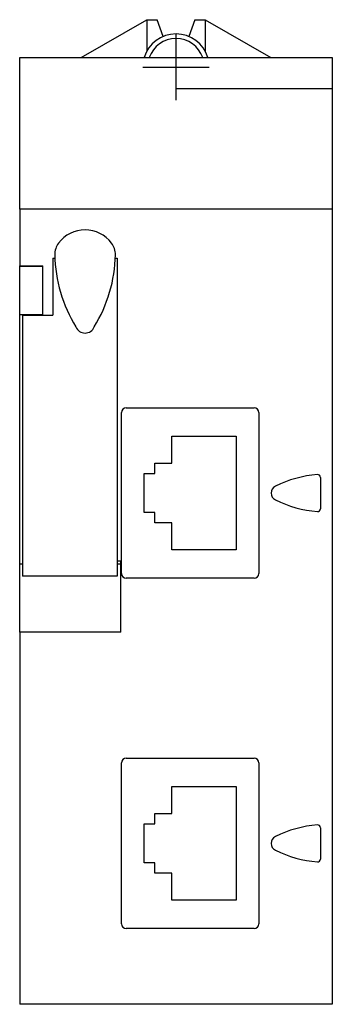
# Model space of a CAD drawing. Extents: x -0.65 to 0.65, y -1.97 to 2.13.
import ezdxf

# ---------------------------------------------------------------- set-up
doc = ezdxf.new("R2010")
doc.units = 0
doc.layers.get('0').update_dxf_attribs({"linetype": 'CONTINUOUS'})

msp = doc.modelspace()

# ---------------------------------------------------------------- linework, layer by layer
at = {"color": 7, "linetype": 'CONTINUOUS'}
for p, q in [((-0.393701, 1.968504), (-0.120937, 2.125984)), ((-0.120937, 2.125984), (-0.120937, 1.995178)), ((-0.120937, 2.125984), (-0.07874, 2.125984)), ((-0.053336, 2.056188), (-0.07874, 2.125984)), ((0.07874, 2.125984), (0.053336, 2.056188)), ((0.07874, 2.125984), (0.120937, 2.125984)), ((0.120937, 2.125984), (0.120937, 1.995178)), ((0.120937, 2.125984), (0.393701, 1.968504)), ((-0.649606, 1.968504), (0, 1.968504)), ((-0.649606, 1.338583), (-0.649606, 1.968504)), ((0, 1.968504), (0.649606, 1.968504)), ((0, 1.838895), (0, 1.968504)), ((0.649606, 1.968504), (0.649606, 1.838895)), ((0.649606, 1.838895), (0, 1.838895)), ((0.649606, 1.838895), (0.649606, 1.338583)), ((0.649606, 1.338583), (-0.649606, 1.338583)), ((-0.649606, 1.338583), (-0.649606, 1.102799)), ((0.649606, 1.338583), (0.649606, -1.968504)), ((-0.511811, 1.133858), (-0.503489, 1.133858)), ((-0.511811, 1.133858), (-0.511811, 0.897638)), ((-0.252416, 1.133858), (-0.244094, 1.133858)), ((-0.244094, 1.133858), (-0.244094, -0.188726)), ((-0.649606, 1.102799), (-0.55315, 1.102799)), ((-0.649606, 1.10115), (-0.649606, 1.102799)), ((-0.649606, 1.10115), (-0.55315, 1.10115)), ((-0.649606, 0.925197), (-0.649606, 1.10115)), ((-0.55315, 1.10115), (-0.55315, 1.102799)), ((-0.55315, 0.925197), (-0.55315, 1.10115)), ((-0.649606, 0.899606), (-0.649606, 0.925197)), ((-0.55315, 0.899606), (-0.55315, 0.925197)), ((-0.649606, -0.136446), (-0.649606, 0.899606)), ((-0.649606, 0.899606), (-0.55315, 0.899606)), ((-0.637795, 0.897638), (-0.511811, 0.897638)), ((-0.637795, 0.897638), (-0.637795, -0.188726)), ((-0.55315, 0.897638), (-0.55315, 0.899606)), ((-0.226378, -0.177165), (-0.226378, 0.492126)), ((-0.206693, 0.511811), (0.324803, 0.511811)), ((0.344488, 0.492126), (0.344488, -0.177165)), ((-0.017717, 0.393701), (0.25, 0.393701)), ((-0.017717, 0.281496), (-0.017717, 0.393701)), ((0.25, 0.393701), (0.25, -0.07874)), ((-0.088583, 0.238189), (-0.088583, 0.281496)), ((-0.088583, 0.281496), (-0.017717, 0.281496)), ((-0.13189, 0.076772), (-0.13189, 0.238189)), ((-0.13189, 0.238189), (-0.088583, 0.238189)), ((0.600394, 0.222623), (0.600394, 0.092338)), ((-0.088583, 0.076772), (-0.13189, 0.076772)), ((-0.088583, 0.033465), (-0.088583, 0.076772)), ((-0.017717, 0.033465), (-0.088583, 0.033465)), ((-0.017717, -0.07874), (-0.017717, 0.033465)), ((0.25, -0.07874), (-0.017717, -0.07874)), ((-0.649606, -0.136446), (-0.637795, -0.136446)), ((-0.649606, -0.247825), (-0.649606, -0.136446)), ((-0.229134, -0.125984), (-0.244094, -0.125984)), ((-0.244094, -0.136446), (-0.229134, -0.136446)), ((-0.229134, -0.136446), (-0.229134, -0.125984)), ((-0.229134, -0.247825), (-0.229134, -0.136446)), ((-0.244094, -0.188726), (-0.637795, -0.188726)), ((0.324803, -0.19685), (-0.206693, -0.19685)), ((-0.649606, -0.409335), (-0.649606, -0.247825)), ((-0.229134, -0.409335), (-0.229134, -0.247825)), ((-0.649606, -0.42126), (-0.649606, -0.409335)), ((-0.229134, -0.42126), (-0.229134, -0.409335)), ((-0.229134, -0.42126), (-0.649606, -0.42126)), ((-0.649606, -0.42126), (-0.649606, -1.968504)), ((-0.226378, -1.633858), (-0.226378, -0.964567)), ((-0.206693, -0.944882), (0.324803, -0.944882)), ((0.344488, -0.964567), (0.344488, -1.633858)), ((-0.017717, -1.062992), (0.25, -1.062992)), ((-0.017717, -1.175197), (-0.017717, -1.062992)), ((0.25, -1.062992), (0.25, -1.535433)), ((-0.088583, -1.218504), (-0.088583, -1.175197)), ((-0.088583, -1.175197), (-0.017717, -1.175197)), ((-0.13189, -1.379921), (-0.13189, -1.218504)), ((-0.13189, -1.218504), (-0.088583, -1.218504)), ((0.600394, -1.23407), (0.600394, -1.364355)), ((-0.088583, -1.379921), (-0.13189, -1.379921)), ((-0.088583, -1.423228), (-0.088583, -1.379921)), ((-0.017717, -1.423228), (-0.088583, -1.423228)), ((-0.017717, -1.535433), (-0.017717, -1.423228)), ((0.25, -1.535433), (-0.017717, -1.535433)), ((0.324803, -1.653543), (-0.206693, -1.653543)), ((0.649606, -1.968504), (-0.649606, -1.968504))]:
    msp.add_line(p, q, dxfattribs=at)
at = {"color": 3, "linetype": 'CONTINUOUS'}
for p, q in [((0, 1.791339), (0, 2.066929)), ((-0.137795, 1.929134), (0.137795, 1.929134))]:
    msp.add_line(p, q, dxfattribs=at)
at = {"color": 7, "linetype": 'CONTINUOUS'}
for centre, radius, start, end in [((0, 1.929134), 0.137795, 16.60155, 163.39845), ((0, 1.929134), 0.11811, 19.471221, 160.528779), ((-0.377953, 1.114173), 0.137795, 36.869898, 143.130102), ((-0.424856, 1.149496), 0.079079, 143.214342, 180.961754), ((-0.330709, 1.149606), 0.07874, 358.954007, 36.869898), ((0.086529, 1.158949), 0.590551, 181.045993, 211.700015), ((-0.842434, 1.158949), 0.590551, 328.299985, 358.954007), ((-0.377953, 0.863608), 0.040813, 201.527931, 338.472069), ((-0.206693, 0.492126), 0.019685, 90, 180), ((0.324803, 0.492126), 0.019685, 0, 90), ((0.625066, -0.23656), 0.472441, 94.542731, 116.667349), ((0.588583, 0.222623), 0.011811, 0, 94.542751), ((0.427165, 0.15748), 0.031496, 116.667349, 243.332651), ((0.625066, 0.551521), 0.472441, 243.332651, 265.457269), ((0.588583, 0.092338), 0.011811, 265.457248, 0), ((-0.206693, -0.177165), 0.019685, 180, 270), ((0.324803, -0.177165), 0.019685, 270, 360), ((-0.206693, -0.964567), 0.019685, 90, 180), ((0.324803, -0.964567), 0.019685, 0, 90), ((0.625066, -1.693253), 0.472441, 94.542731, 116.667349), ((0.588583, -1.23407), 0.011811, 0, 94.542751), ((0.427165, -1.299213), 0.031496, 116.667349, 243.332651), ((0.625066, -0.905172), 0.472441, 243.332651, 265.457269), ((0.588583, -1.364355), 0.011811, 265.457248, 0), ((-0.206693, -1.633858), 0.019685, 180, 270), ((0.324803, -1.633858), 0.019685, 270, 360)]:
    msp.add_arc(centre, radius, start, end, dxfattribs=at)

doc.saveas('drawing.dxf')
